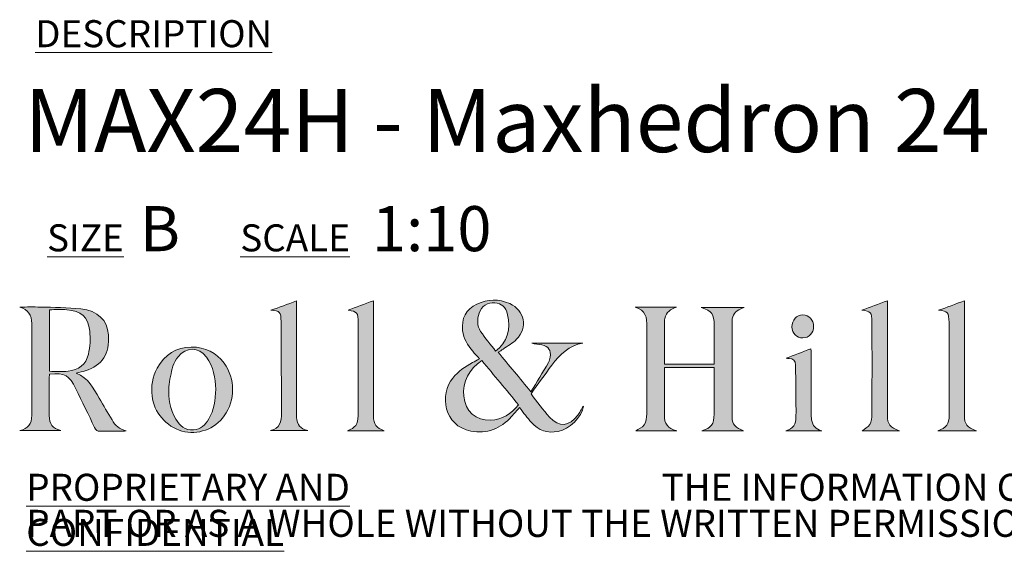
# Model space of a CAD drawing. Units: millimetres. Extents: x 67 to 415, y 13 to 231.
# Drawn here: x 258 to 316, y 13 to 44 of the extents above; entities that cross this region are included whole.
import ezdxf

# ---------------------------------------------------------------- set-up
doc = ezdxf.new("R2010")
doc.units = ezdxf.units.MM
doc.styles.add('SLDTEXTSTYLE0', font='TXT', dxfattribs={"width": 0.7})

# ---------------------------------------------------------------- blocks, each defined once
blk = doc.blocks.new('SW_NOTE_1')
at = {"color": 0, "linetype": 'Continuous', "lineweight": 0, "char_height": 1.5875, "attachment_point": 1, "style": 'SLDTEXTSTYLE0'}
for s, insert in [('\\LPROPRIETARY AND CONFIDENTIAL', (0, 2.046)), ('THE INFORMATION CONTAINED IN THIS DRAWING IS THE SOLE PROPERTY OF ROLL & HILL LLC. ANY REPRODUCTION IN', (37.312, 2.046)), ('PART OR AS A WHOLE WITHOUT THE WRITTEN PERMISSION OF ROLL & HILL LLC. IS PROHIBITED.', (0, -0.07))]:
    blk.add_mtext(s, dxfattribs=dict(at, insert=insert))

msp = doc.modelspace()

# ---------------------------------------------------------------- hatches: boundary and pattern name
at = {"linetype": 'Continuous'}
h = msp.add_hatch(color=7, dxfattribs=at)
edge = h.paths.add_edge_path(flags=0)
edge.add_line((273.954, 27.873), (272.459, 27.325))
edge.add_spline(control_points=[(272.459, 27.325), (272.983, 27.284), (273.048, 27.233), (273.053, 26.657), (273.069, 24.87), (273.07, 23.082), (273.078, 21.295), (273.081, 20.81), (273.006, 20.377), (272.426, 20.259)], knot_values=[6, 6, 6, 6, 7, 7, 7, 8, 8, 8, 9, 9, 9, 9], weights=[1, 1, 1, 1, 1, 1, 1, 1, 1, 1], degree=3, periodic=0)
edge.add_line((272.426, 20.259), (274.622, 20.259))
edge.add_spline(control_points=[(274.622, 20.259), (274.184, 20.383), (274.001, 20.59), (273.959, 21.043), (273.951, 21.134), (273.954, 21.227), (273.954, 21.32), (273.954, 23.418), (273.954, 25.516), (273.954, 27.614), (273.954, 27.711), (273.954, 27.807), (273.954, 27.873)], knot_values=[1, 1, 1, 1, 2, 2, 2, 3, 3, 3, 4, 4, 4, 5, 5, 5, 5], weights=[1, 1, 1, 1, 1, 1, 1, 1, 1, 1, 1, 1, 1], degree=3, periodic=0)
h = msp.add_hatch(color=7, dxfattribs=at)
edge = h.paths.add_edge_path(flags=0)
edge.add_line((276.946, 20.255), (279.106, 20.255))
edge.add_spline(control_points=[(279.106, 20.255), (278.655, 20.408), (278.482, 20.636), (278.482, 21.119), (278.482, 23.301), (278.482, 25.483), (278.482, 27.665), (278.482, 27.752), (278.482, 27.84), (278.482, 27.884)], knot_values=[6, 6, 6, 6, 7, 7, 7, 8, 8, 8, 9, 9, 9, 9], weights=[1, 1, 1, 1, 1, 1, 1, 1, 1, 1], degree=3, periodic=0)
edge.add_line((278.482, 27.884), (276.985, 27.33))
edge.add_spline(control_points=[(276.985, 27.33), (277.537, 27.252), (277.574, 27.208), (277.577, 26.572), (277.577, 26.555), (277.577, 26.538), (277.577, 26.521), (277.577, 24.725), (277.578, 22.93), (277.577, 21.134), (277.577, 20.634), (277.418, 20.42), (276.946, 20.255)], knot_values=[1, 1, 1, 1, 2, 2, 2, 3, 3, 3, 4, 4, 4, 5, 5, 5, 5], weights=[1, 1, 1, 1, 1, 1, 1, 1, 1, 1, 1, 1, 1], degree=3, periodic=0)
h = msp.add_hatch(color=7, dxfattribs=at)
edge = h.paths.add_edge_path(flags=0)
edge.add_spline(control_points=[(287.054, 21.612), (287.297, 21.308), (287.515, 21.01), (287.76, 20.736), (288.178, 20.268), (288.705, 20.098), (289.327, 20.209), (289.974, 20.323), (290.716, 21.042), (290.81, 21.705)], knot_values=[0, 0, 0, 0, 1, 1, 1, 2, 2, 2, 3, 3, 3, 3], weights=[1, 1, 1, 1, 1, 1, 1, 1, 1, 1], degree=3, periodic=0)
edge.add_spline(control_points=[(290.81, 21.705), (290.683, 21.499), (290.588, 21.326), (290.474, 21.167), (289.984, 20.491), (289.384, 20.433), (288.817, 21.05), (288.427, 21.474), (288.1, 21.955), (287.731, 22.426)], knot_values=[24, 24, 24, 24, 25, 25, 25, 26, 26, 26, 27, 27, 27, 27], weights=[1, 1, 1, 1, 1, 1, 1, 1, 1, 1], degree=3, periodic=0)
edge.add_spline(control_points=[(287.731, 22.426), (288.151, 23), (288.547, 23.559), (288.961, 24.104), (289.429, 24.719), (289.954, 25.264), (290.774, 25.399)], knot_values=[22, 22, 22, 22, 23, 23, 23, 24, 24, 24, 24], weights=[1, 1, 1, 1, 1, 1, 1], degree=3, periodic=0)
edge.add_line((290.774, 25.399), (287.772, 25.399))
edge.add_spline(control_points=[(287.772, 25.399), (287.971, 25.343), (288.172, 25.329), (288.367, 25.289), (288.76, 25.208), (288.917, 24.974), (288.854, 24.577), (288.837, 24.471), (288.813, 24.357), (288.76, 24.267), (288.421, 23.692), (288.074, 23.123), (287.723, 22.543)], knot_values=[16, 16, 16, 16, 17, 17, 17, 18, 18, 18, 19, 19, 19, 20, 20, 20, 20], weights=[1, 1, 1, 1, 1, 1, 1, 1, 1, 1, 1, 1, 1], degree=3, periodic=0)
edge.add_line((287.723, 22.543), (285.807, 24.865))
edge.add_spline(control_points=[(285.807, 24.865), (285.9, 24.922), (286.003, 24.976), (286.096, 25.042), (286.362, 25.231), (286.655, 25.394), (286.882, 25.622), (287.561, 26.309), (287.361, 27.326), (286.479, 27.714), (285.84, 27.996), (285.191, 27.992), (284.558, 27.687), (283.911, 27.375), (283.631, 26.839), (283.715, 26.13)], knot_values=[10, 10, 10, 10, 11, 11, 11, 12, 12, 12, 13, 13, 13, 14, 14, 14, 15, 15, 15, 15], weights=[1, 1, 1, 1, 1, 1, 1, 1, 1, 1, 1, 1, 1, 1, 1, 1], degree=3, periodic=0)
edge.add_spline(control_points=[(283.715, 26.13), (283.771, 25.658), (284.02, 25.285), (284.308, 24.931), (284.432, 24.777), (284.564, 24.63), (284.703, 24.468)], knot_values=[8, 8, 8, 8, 9, 9, 9, 10, 10, 10, 10], weights=[1, 1, 1, 1, 1, 1, 1], degree=3, periodic=0)
edge.add_spline(control_points=[(284.703, 24.468), (284.551, 24.389), (284.426, 24.323), (284.301, 24.256), (283.861, 24.021), (283.461, 23.737), (283.142, 23.346), (282.352, 22.379), (282.611, 20.536), (284.198, 20.234), (285.152, 20.054), (285.949, 20.368), (286.59, 21.09), (286.744, 21.264), (286.9, 21.439), (287.054, 21.612)], knot_values=[3, 3, 3, 3, 4, 4, 4, 5, 5, 5, 6, 6, 6, 7, 7, 7, 8, 8, 8, 8], weights=[1, 1, 1, 1, 1, 1, 1, 1, 1, 1, 1, 1, 1, 1, 1, 1], degree=3, periodic=0)
edge = h.paths.add_edge_path(flags=0)
edge.add_spline(control_points=[(284.688, 27.151), (284.834, 27.571), (285.182, 27.793), (285.616, 27.768), (285.992, 27.747), (286.24, 27.511), (286.355, 27.067), (286.571, 26.23), (286.326, 25.43), (285.652, 24.925)], knot_values=[0, 0, 0, 0, 1, 1, 1, 2, 2, 2, 3, 3, 3, 3], weights=[1, 1, 1, 1, 1, 1, 1, 1, 1, 1], degree=3, periodic=0)
edge.add_spline(control_points=[(285.652, 24.925), (285.351, 25.319), (285.038, 25.687), (284.772, 26.087), (284.557, 26.411), (284.563, 26.789), (284.688, 27.151)], knot_values=[3, 3, 3, 3, 4, 4, 4, 5, 5, 5, 5], weights=[1, 1, 1, 1, 1, 1, 1], degree=3, periodic=0)
edge = h.paths.add_edge_path(flags=0)
edge.add_line((284.845, 24.371), (287.001, 21.778))
edge.add_spline(control_points=[(287.001, 21.778), (286.551, 21.226), (286.034, 20.909), (285.36, 20.876), (284.497, 20.834), (283.867, 21.394), (283.778, 22.286), (283.699, 23.084), (284.105, 23.904), (284.845, 24.371)], knot_values=[1, 1, 1, 1, 2, 2, 2, 3, 3, 3, 4, 4, 4, 4], weights=[1, 1, 1, 1, 1, 1, 1, 1, 1, 1], degree=3, periodic=0)
h = msp.add_hatch(color=7, dxfattribs=at)
edge = h.paths.add_edge_path(flags=0)
edge.add_line((308.66, 27.887), (307.161, 27.325))
edge.add_spline(control_points=[(307.161, 27.325), (307.677, 27.283), (307.75, 27.204), (307.755, 26.632), (307.755, 26.565), (307.755, 26.498), (307.755, 26.431), (307.755, 24.694), (307.759, 22.957), (307.75, 21.22), (307.749, 21.017), (307.729, 20.784), (307.628, 20.62), (307.529, 20.457), (307.318, 20.362), (307.178, 20.254)], knot_values=[5, 5, 5, 5, 6, 6, 6, 7, 7, 7, 8, 8, 8, 9, 9, 9, 10, 10, 10, 10], weights=[1, 1, 1, 1, 1, 1, 1, 1, 1, 1, 1, 1, 1, 1, 1, 1], degree=3, periodic=0)
edge.add_line((307.178, 20.254), (309.362, 20.254))
edge.add_spline(control_points=[(309.362, 20.254), (308.807, 20.432), (308.66, 20.637), (308.66, 21.159), (308.66, 23.324), (308.66, 25.489), (308.66, 27.654), (308.66, 27.743), (308.66, 27.832), (308.66, 27.887)], knot_values=[1, 1, 1, 1, 2, 2, 2, 3, 3, 3, 4, 4, 4, 4], weights=[1, 1, 1, 1, 1, 1, 1, 1, 1, 1], degree=3, periodic=0)
h = msp.add_hatch(color=7, dxfattribs=at)
edge = h.paths.add_edge_path(flags=0)
edge.add_line((313.178, 27.877), (311.669, 27.324))
edge.add_spline(control_points=[(311.669, 27.324), (312.21, 27.276), (312.268, 27.213), (312.282, 26.607), (312.285, 26.515), (312.287, 26.423), (312.287, 26.33), (312.288, 24.61), (312.289, 22.889), (312.288, 21.169), (312.287, 20.636), (312.119, 20.416), (311.616, 20.253)], knot_values=[6, 6, 6, 6, 7, 7, 7, 8, 8, 8, 9, 9, 9, 10, 10, 10, 10], weights=[1, 1, 1, 1, 1, 1, 1, 1, 1, 1, 1, 1, 1], degree=3, periodic=0)
edge.add_line((311.616, 20.253), (313.887, 20.253))
edge.add_spline(control_points=[(313.887, 20.253), (313.327, 20.435), (313.189, 20.626), (313.179, 21.171), (313.177, 21.246), (313.178, 21.322), (313.178, 21.397), (313.178, 23.487), (313.178, 25.577), (313.178, 27.667), (313.178, 27.752), (313.178, 27.836), (313.178, 27.877)], knot_values=[1, 1, 1, 1, 2, 2, 2, 3, 3, 3, 4, 4, 4, 5, 5, 5, 5], weights=[1, 1, 1, 1, 1, 1, 1, 1, 1, 1, 1, 1, 1], degree=3, periodic=0)
h = msp.add_hatch(color=7, dxfattribs=at)
edge = h.paths.add_edge_path(flags=0)
edge.add_spline(control_points=[(261.022, 23.631), (261.234, 23.687), (261.395, 23.725), (261.552, 23.773), (262.562, 24.086), (262.997, 24.762), (262.913, 25.884), (262.849, 26.747), (262.307, 27.3), (261.299, 27.409), (260.509, 27.495), (259.709, 27.488), (258.914, 27.513), (258.516, 27.525), (258.117, 27.515), (257.719, 27.515)], knot_values=[0, 0, 0, 0, 1, 1, 1, 2, 2, 2, 3, 3, 3, 4, 4, 4, 5, 5, 5, 5], weights=[1, 1, 1, 1, 1, 1, 1, 1, 1, 1, 1, 1, 1, 1, 1, 1], degree=3, periodic=0)
edge.add_spline(control_points=[(257.719, 27.515), (258.206, 27.369), (258.415, 27.042), (258.415, 26.557), (258.415, 24.761), (258.419, 22.965), (258.412, 21.168), (258.41, 20.624), (258.214, 20.396), (257.705, 20.259)], knot_values=[17, 17, 17, 17, 18, 18, 18, 19, 19, 19, 20, 20, 20, 20], weights=[1, 1, 1, 1, 1, 1, 1, 1, 1, 1], degree=3, periodic=0)
edge.add_line((257.705, 20.259), (260.113, 20.259))
edge.add_spline(control_points=[(260.113, 20.259), (259.638, 20.401), (259.444, 20.642), (259.441, 21.142), (259.437, 21.898), (259.439, 22.653), (259.441, 23.409), (259.441, 23.464), (259.454, 23.519), (259.461, 23.571)], knot_values=[13, 13, 13, 13, 14, 14, 14, 15, 15, 15, 16, 16, 16, 16], weights=[1, 1, 1, 1, 1, 1, 1, 1, 1, 1], degree=3, periodic=0)
edge.add_spline(control_points=[(259.461, 23.571), (260.373, 23.651), (260.605, 23.526), (261.004, 22.719), (261.378, 21.961), (261.745, 21.2), (262.107, 20.436), (262.177, 20.289), (262.255, 20.222), (262.427, 20.227), (262.872, 20.241), (263.317, 20.231), (263.762, 20.232), (263.826, 20.233), (263.891, 20.241), (263.955, 20.246)], knot_values=[8, 8, 8, 8, 9, 9, 9, 10, 10, 10, 11, 11, 11, 12, 12, 12, 13, 13, 13, 13], weights=[1, 1, 1, 1, 1, 1, 1, 1, 1, 1, 1, 1, 1, 1, 1, 1], degree=3, periodic=0)
edge.add_spline(control_points=[(263.955, 20.246), (263.561, 20.328), (263.318, 20.573), (263.129, 20.885), (262.874, 21.308), (262.628, 21.737), (262.374, 22.161), (262.033, 22.731), (261.752, 23.354), (261.022, 23.631)], knot_values=[5, 5, 5, 5, 6, 6, 6, 7, 7, 7, 8, 8, 8, 8], weights=[1, 1, 1, 1, 1, 1, 1, 1, 1, 1], degree=3, periodic=0)
edge = h.paths.add_edge_path(flags=0)
edge.add_line((259.456, 23.741), (259.456, 27.359))
edge.add_spline(control_points=[(259.456, 27.359), (259.81, 27.359), (260.147, 27.381), (260.479, 27.354), (261.323, 27.287), (261.711, 26.955), (261.816, 26.105), (261.872, 25.658), (261.839, 25.18), (261.741, 24.74), (261.608, 24.139), (261.151, 23.815), (260.549, 23.748), (260.194, 23.708), (259.831, 23.741), (259.456, 23.741)], knot_values=[1, 1, 1, 1, 2, 2, 2, 3, 3, 3, 4, 4, 4, 5, 5, 5, 6, 6, 6, 6], weights=[1, 1, 1, 1, 1, 1, 1, 1, 1, 1, 1, 1, 1, 1, 1, 1], degree=3, periodic=0)
h = msp.add_hatch(color=7, dxfattribs=at)
edge = h.paths.add_edge_path(flags=0)
edge.add_line((296.272, 27.505), (293.842, 27.505))
edge.add_spline(control_points=[(293.842, 27.505), (294.465, 27.353), (294.542, 26.889), (294.54, 26.356), (294.533, 24.652), (294.542, 22.948), (294.53, 21.244), (294.529, 21.026), (294.489, 20.776), (294.374, 20.602), (294.266, 20.437), (294.035, 20.354), (293.891, 20.256)], knot_values=[21, 21, 21, 21, 22, 22, 22, 23, 23, 23, 24, 24, 24, 25, 25, 25, 25], weights=[1, 1, 1, 1, 1, 1, 1, 1, 1, 1, 1, 1, 1], degree=3, periodic=0)
edge.add_line((293.891, 20.256), (296.288, 20.256))
edge.add_spline(control_points=[(296.288, 20.256), (295.741, 20.402), (295.563, 20.63), (295.562, 21.214), (295.561, 22.053), (295.561, 22.893), (295.562, 23.732), (295.562, 23.813), (295.57, 23.894), (295.573, 23.97)], knot_values=[17, 17, 17, 17, 18, 18, 18, 19, 19, 19, 20, 20, 20, 20], weights=[1, 1, 1, 1, 1, 1, 1, 1, 1, 1], degree=3, periodic=0)
edge.add_line((295.573, 23.97), (298.485, 23.97))
edge.add_spline(control_points=[(298.485, 23.97), (298.485, 23.044), (298.485, 22.138), (298.485, 21.232), (298.485, 20.624), (298.331, 20.42), (297.763, 20.254)], knot_values=[14, 14, 14, 14, 15, 15, 15, 16, 16, 16, 16], weights=[1, 1, 1, 1, 1, 1, 1], degree=3, periodic=0)
edge.add_line((297.763, 20.254), (300.219, 20.254))
edge.add_spline(control_points=[(300.219, 20.254), (299.739, 20.414), (299.543, 20.627), (299.542, 21.038), (299.539, 22.927), (299.54, 24.816), (299.542, 26.705), (299.543, 27.047), (299.725, 27.288), (300.049, 27.409), (300.105, 27.43), (300.16, 27.455), (300.255, 27.494)], knot_values=[9, 9, 9, 9, 10, 10, 10, 11, 11, 11, 12, 12, 12, 13, 13, 13, 13], weights=[1, 1, 1, 1, 1, 1, 1, 1, 1, 1, 1, 1, 1], degree=3, periodic=0)
edge.add_line((300.255, 27.494), (297.719, 27.494))
edge.add_spline(control_points=[(297.719, 27.494), (298.365, 27.267), (298.485, 27.094), (298.485, 26.457), (298.485, 25.777), (298.485, 25.097), (298.485, 24.417), (298.485, 24.329), (298.485, 24.24), (298.485, 24.16)], knot_values=[5, 5, 5, 5, 6, 6, 6, 7, 7, 7, 8, 8, 8, 8], weights=[1, 1, 1, 1, 1, 1, 1, 1, 1, 1], degree=3, periodic=0)
edge.add_line((298.485, 24.16), (295.563, 24.16))
edge.add_spline(control_points=[(295.563, 24.16), (295.563, 25.013), (295.563, 25.844), (295.564, 26.675), (295.565, 26.732), (295.579, 26.791), (295.591, 26.848), (295.665, 27.224), (295.941, 27.388), (296.272, 27.505)], knot_values=[1, 1, 1, 1, 2, 2, 2, 3, 3, 3, 4, 4, 4, 4], weights=[1, 1, 1, 1, 1, 1, 1, 1, 1, 1], degree=3, periodic=0)
h = msp.add_hatch(color=7, dxfattribs=at)
edge = h.paths.add_edge_path(flags=0)
edge.add_spline(control_points=[(303.057, 26.354), (303.063, 25.964), (303.326, 25.698), (303.699, 25.703), (304.068, 25.708), (304.329, 25.988), (304.327, 26.374)], knot_values=[0, 0, 0, 0, 1, 1, 1, 2, 2, 2, 2], weights=[1, 1, 1, 1, 1, 1, 1], degree=3, periodic=0)
edge.add_spline(control_points=[(304.327, 26.374), (304.326, 26.753), (304.051, 27.046), (303.692, 27.05), (303.327, 27.055), (303.051, 26.753), (303.057, 26.354)], knot_values=[2, 2, 2, 2, 3, 3, 3, 4, 4, 4, 4], weights=[1, 1, 1, 1, 1, 1, 1], degree=3, periodic=0)
h = msp.add_hatch(color=7, dxfattribs=at)
edge = h.paths.add_edge_path(flags=0)
edge.add_spline(control_points=[(267.234, 20.235), (268.165, 19.982), (269.148, 20.337), (269.722, 21.131), (270.372, 22.033), (270.373, 23.322), (269.71, 24.214), (269.246, 24.838), (268.622, 25.16), (267.776, 25.167)], knot_values=[0, 0, 0, 0, 1, 1, 1, 2, 2, 2, 3, 3, 3, 3], weights=[1, 1, 1, 1, 1, 1, 1, 1, 1, 1], degree=3, periodic=0)
edge.add_spline(control_points=[(267.776, 25.167), (266.906, 25.151), (266.226, 24.724), (265.774, 23.922), (265.488, 23.415), (265.426, 22.866), (265.484, 22.293), (265.579, 21.345), (266.303, 20.487), (267.234, 20.235)], knot_values=[3, 3, 3, 3, 4, 4, 4, 5, 5, 5, 6, 6, 6, 6], weights=[1, 1, 1, 1, 1, 1, 1, 1, 1, 1], degree=3, periodic=0)
edge = h.paths.add_edge_path(flags=0)
edge.add_spline(control_points=[(266.47, 22.821), (266.497, 23.234), (266.599, 23.645), (266.707, 24.046), (266.76, 24.241), (266.882, 24.428), (267.007, 24.592), (267.464, 25.191), (268.214, 25.184), (268.668, 24.581), (269.096, 24.012), (269.196, 23.346), (269.219, 22.684)], knot_values=[0, 0, 0, 0, 1, 1, 1, 2, 2, 2, 3, 3, 3, 4, 4, 4, 4], weights=[1, 1, 1, 1, 1, 1, 1, 1, 1, 1, 1, 1, 1], degree=3, periodic=0)
edge.add_spline(control_points=[(269.219, 22.684), (269.202, 22.058), (269.121, 21.472), (268.811, 20.943), (268.608, 20.597), (268.339, 20.334), (267.908, 20.305), (267.415, 20.272), (267.105, 20.548), (266.875, 20.934), (266.529, 21.515), (266.427, 22.163), (266.47, 22.821)], knot_values=[4, 4, 4, 4, 5, 5, 5, 6, 6, 6, 7, 7, 7, 8, 8, 8, 8], weights=[1, 1, 1, 1, 1, 1, 1, 1, 1, 1, 1, 1, 1], degree=3, periodic=0)
h = msp.add_hatch(color=7, dxfattribs=at)
edge = h.paths.add_edge_path(flags=0)
edge.add_line((302.697, 20.254), (304.804, 20.254))
edge.add_spline(control_points=[(304.804, 20.254), (304.458, 20.34), (304.262, 20.55), (304.211, 20.894), (304.192, 21.018), (304.182, 21.144), (304.182, 21.269), (304.18, 22.461), (304.181, 23.653), (304.18, 24.845), (304.18, 24.931), (304.173, 25.018), (304.171, 25.064)], knot_values=[6, 6, 6, 6, 7, 7, 7, 8, 8, 8, 9, 9, 9, 10, 10, 10, 10], weights=[1, 1, 1, 1, 1, 1, 1, 1, 1, 1, 1, 1, 1], degree=3, periodic=0)
edge.add_line((304.171, 25.064), (302.713, 24.51))
edge.add_spline(control_points=[(302.713, 24.51), (302.76, 24.506), (302.822, 24.497), (302.885, 24.496), (303.133, 24.492), (303.263, 24.35), (303.267, 24.119), (303.283, 23.095), (303.297, 22.071), (303.292, 21.048), (303.29, 20.659), (303.132, 20.349), (302.697, 20.254)], knot_values=[1, 1, 1, 1, 2, 2, 2, 3, 3, 3, 4, 4, 4, 5, 5, 5, 5], weights=[1, 1, 1, 1, 1, 1, 1, 1, 1, 1, 1, 1, 1], degree=3, periodic=0)

# ---------------------------------------------------------------- linework, layer by layer
at = {"color": 179, "linetype": 'Continuous', "lineweight": 0}
for points in [[(272.459, 27.325), (272.933, 27.498), (273.435, 27.682), (273.954, 27.873)], [(276.985, 27.33), (277.448, 27.501), (277.957, 27.69), (278.482, 27.884)], [(307.161, 27.325), (307.634, 27.503), (308.142, 27.693), (308.66, 27.887)], [(311.669, 27.324), (312.141, 27.497), (312.646, 27.682), (313.178, 27.877)], [(259.456, 27.359), (259.456, 26.139), (259.456, 24.944), (259.456, 23.741)], [(293.842, 27.505), (294.652, 27.505), (295.462, 27.505), (296.272, 27.505)], [(297.719, 27.494), (298.585, 27.494), (299.395, 27.494), (300.255, 27.494)], [(285.807, 24.865), (286.438, 24.1), (287.06, 23.347), (287.723, 22.543)], [(302.713, 24.51), (303.19, 24.691), (303.673, 24.875), (304.171, 25.064)], [(287.001, 21.778), (286.282, 22.643), (285.561, 23.51), (284.845, 24.371)], [(295.563, 24.16), (296.529, 24.16), (297.489, 24.16), (298.485, 24.16)], [(298.485, 23.97), (297.515, 23.97), (296.556, 23.97), (295.573, 23.97)], [(260.113, 20.259), (259.311, 20.259), (258.508, 20.259), (257.705, 20.259)], [(274.622, 20.259), (273.89, 20.259), (273.158, 20.259), (272.426, 20.259)], [(279.106, 20.255), (278.386, 20.255), (277.666, 20.255), (276.946, 20.255)], [(296.288, 20.256), (295.469, 20.256), (294.651, 20.256), (293.891, 20.256)], [(300.219, 20.254), (299.401, 20.254), (298.582, 20.254), (297.763, 20.254)], [(304.804, 20.254), (304.102, 20.254), (303.399, 20.254), (302.697, 20.254)], [(309.362, 20.254), (308.572, 20.254), (307.852, 20.254), (307.178, 20.254)], [(313.887, 20.253), (313.087, 20.253), (312.351, 20.253), (311.616, 20.253)]]:
    msp.add_open_spline(points, degree=3, dxfattribs=at)
for points, knots in [([(273.954, 27.873), (273.954, 27.807), (273.954, 27.711), (273.954, 27.614), (273.954, 25.516), (273.954, 23.418), (273.954, 21.32), (273.954, 21.227), (273.951, 21.134), (273.959, 21.043), (274.001, 20.59), (274.184, 20.383), (274.622, 20.259)], [1, 1, 1, 1, 2, 2, 2, 3, 3, 3, 4, 4, 4, 5, 5, 5, 5]), ([(278.482, 27.884), (278.482, 27.84), (278.482, 27.752), (278.482, 27.665), (278.482, 25.483), (278.482, 23.301), (278.482, 21.119), (278.482, 20.636), (278.655, 20.408), (279.106, 20.255)], [6, 6, 6, 6, 7, 7, 7, 8, 8, 8, 9, 9, 9, 9]), ([(284.703, 24.468), (284.564, 24.63), (284.432, 24.777), (284.308, 24.931), (284.02, 25.285), (283.771, 25.658), (283.715, 26.13), (283.631, 26.839), (283.911, 27.375), (284.558, 27.687), (285.191, 27.992), (285.84, 27.996), (286.479, 27.714), (287.361, 27.326), (287.561, 26.309), (286.882, 25.622), (286.655, 25.394), (286.362, 25.231), (286.096, 25.042), (286.003, 24.976), (285.9, 24.922), (285.807, 24.865)], [8, 8, 8, 8, 9, 9, 9, 10, 10, 10, 11, 11, 11, 12, 12, 12, 13, 13, 13, 14, 14, 14, 15, 15, 15, 15]), ([(285.652, 24.925), (286.326, 25.43), (286.571, 26.23), (286.355, 27.067), (286.24, 27.511), (285.992, 27.747), (285.616, 27.768), (285.182, 27.793), (284.834, 27.571), (284.688, 27.151)], [0, 0, 0, 0, 1, 1, 1, 2, 2, 2, 3, 3, 3, 3]), ([(308.66, 27.887), (308.66, 27.832), (308.66, 27.743), (308.66, 27.654), (308.66, 25.489), (308.66, 23.324), (308.66, 21.159), (308.66, 20.637), (308.807, 20.432), (309.362, 20.254)], [1, 1, 1, 1, 2, 2, 2, 3, 3, 3, 4, 4, 4, 4]), ([(313.178, 27.877), (313.178, 27.836), (313.178, 27.752), (313.178, 27.667), (313.178, 25.577), (313.178, 23.487), (313.178, 21.397), (313.178, 21.322), (313.177, 21.246), (313.179, 21.171), (313.189, 20.626), (313.327, 20.435), (313.887, 20.253)], [1, 1, 1, 1, 2, 2, 2, 3, 3, 3, 4, 4, 4, 5, 5, 5, 5]), ([(257.705, 20.259), (258.214, 20.396), (258.41, 20.624), (258.412, 21.168), (258.419, 22.965), (258.415, 24.761), (258.415, 26.557), (258.415, 27.042), (258.206, 27.369), (257.719, 27.515)], [17, 17, 17, 17, 18, 18, 18, 19, 19, 19, 20, 20, 20, 20]), ([(257.719, 27.515), (258.117, 27.515), (258.516, 27.525), (258.914, 27.513), (259.709, 27.488), (260.509, 27.495), (261.299, 27.409), (262.307, 27.3), (262.849, 26.747), (262.913, 25.884), (262.997, 24.762), (262.562, 24.086), (261.552, 23.773), (261.395, 23.725), (261.234, 23.687), (261.022, 23.631)], [0, 0, 0, 0, 1, 1, 1, 2, 2, 2, 3, 3, 3, 4, 4, 4, 5, 5, 5, 5]), ([(259.456, 23.741), (259.831, 23.741), (260.194, 23.708), (260.549, 23.748), (261.151, 23.815), (261.608, 24.139), (261.741, 24.74), (261.839, 25.18), (261.872, 25.658), (261.816, 26.105), (261.711, 26.955), (261.323, 27.287), (260.479, 27.354), (260.147, 27.381), (259.81, 27.359), (259.456, 27.359)], [1, 1, 1, 1, 2, 2, 2, 3, 3, 3, 4, 4, 4, 5, 5, 5, 6, 6, 6, 6]), ([(272.426, 20.259), (273.006, 20.377), (273.081, 20.81), (273.078, 21.295), (273.07, 23.082), (273.069, 24.87), (273.053, 26.657), (273.048, 27.233), (272.983, 27.284), (272.459, 27.325)], [6, 6, 6, 6, 7, 7, 7, 8, 8, 8, 9, 9, 9, 9]), ([(276.946, 20.255), (277.418, 20.42), (277.577, 20.634), (277.577, 21.134), (277.578, 22.93), (277.577, 24.725), (277.577, 26.521), (277.577, 26.538), (277.577, 26.555), (277.577, 26.572), (277.574, 27.208), (277.537, 27.252), (276.985, 27.33)], [1, 1, 1, 1, 2, 2, 2, 3, 3, 3, 4, 4, 4, 5, 5, 5, 5]), ([(293.891, 20.256), (294.035, 20.354), (294.266, 20.437), (294.374, 20.602), (294.489, 20.776), (294.529, 21.026), (294.53, 21.244), (294.542, 22.948), (294.533, 24.652), (294.54, 26.356), (294.542, 26.889), (294.465, 27.353), (293.842, 27.505)], [21, 21, 21, 21, 22, 22, 22, 23, 23, 23, 24, 24, 24, 25, 25, 25, 25]), ([(296.272, 27.505), (295.941, 27.388), (295.665, 27.224), (295.591, 26.848), (295.579, 26.791), (295.565, 26.732), (295.564, 26.675), (295.563, 25.844), (295.563, 25.013), (295.563, 24.16)], [1, 1, 1, 1, 2, 2, 2, 3, 3, 3, 4, 4, 4, 4]), ([(298.485, 24.16), (298.485, 24.24), (298.485, 24.329), (298.485, 24.417), (298.485, 25.097), (298.485, 25.777), (298.485, 26.457), (298.485, 27.094), (298.365, 27.267), (297.719, 27.494)], [5, 5, 5, 5, 6, 6, 6, 7, 7, 7, 8, 8, 8, 8]), ([(300.255, 27.494), (300.16, 27.455), (300.105, 27.43), (300.049, 27.409), (299.725, 27.288), (299.543, 27.047), (299.542, 26.705), (299.54, 24.816), (299.539, 22.927), (299.542, 21.038), (299.543, 20.627), (299.739, 20.414), (300.219, 20.254)], [9, 9, 9, 9, 10, 10, 10, 11, 11, 11, 12, 12, 12, 13, 13, 13, 13]), ([(307.178, 20.254), (307.318, 20.362), (307.529, 20.457), (307.628, 20.62), (307.729, 20.784), (307.749, 21.017), (307.75, 21.22), (307.759, 22.957), (307.755, 24.694), (307.755, 26.431), (307.755, 26.498), (307.755, 26.565), (307.755, 26.632), (307.75, 27.204), (307.677, 27.283), (307.161, 27.325)], [5, 5, 5, 5, 6, 6, 6, 7, 7, 7, 8, 8, 8, 9, 9, 9, 10, 10, 10, 10]), ([(311.616, 20.253), (312.119, 20.416), (312.287, 20.636), (312.288, 21.169), (312.289, 22.889), (312.288, 24.61), (312.287, 26.33), (312.287, 26.423), (312.285, 26.515), (312.282, 26.607), (312.268, 27.213), (312.21, 27.276), (311.669, 27.324)], [6, 6, 6, 6, 7, 7, 7, 8, 8, 8, 9, 9, 9, 10, 10, 10, 10]), ([(284.688, 27.151), (284.563, 26.789), (284.557, 26.411), (284.772, 26.087), (285.038, 25.687), (285.351, 25.319), (285.652, 24.925)], [3, 3, 3, 3, 4, 4, 4, 5, 5, 5, 5]), ([(303.057, 26.354), (303.051, 26.753), (303.327, 27.055), (303.692, 27.05), (304.051, 27.046), (304.326, 26.753), (304.327, 26.374)], [2, 2, 2, 2, 3, 3, 3, 4, 4, 4, 4]), ([(304.327, 26.374), (304.329, 25.988), (304.068, 25.708), (303.699, 25.703), (303.326, 25.698), (303.063, 25.964), (303.057, 26.354)], [0, 0, 0, 0, 1, 1, 1, 2, 2, 2, 2]), ([(267.234, 20.235), (266.303, 20.487), (265.579, 21.345), (265.484, 22.293), (265.426, 22.866), (265.488, 23.415), (265.774, 23.922), (266.226, 24.724), (266.906, 25.151), (267.776, 25.167)], [3, 3, 3, 3, 4, 4, 4, 5, 5, 5, 6, 6, 6, 6]), ([(269.219, 22.684), (269.196, 23.346), (269.096, 24.012), (268.668, 24.581), (268.214, 25.184), (267.464, 25.191), (267.007, 24.592), (266.882, 24.428), (266.76, 24.241), (266.707, 24.046), (266.599, 23.645), (266.497, 23.234), (266.47, 22.821)], [0, 0, 0, 0, 1, 1, 1, 2, 2, 2, 3, 3, 3, 4, 4, 4, 4]), ([(267.776, 25.167), (268.622, 25.16), (269.246, 24.838), (269.71, 24.214), (270.373, 23.322), (270.372, 22.033), (269.722, 21.131), (269.148, 20.337), (268.165, 19.982), (267.234, 20.235)], [0, 0, 0, 0, 1, 1, 1, 2, 2, 2, 3, 3, 3, 3]), ([(287.723, 22.543), (288.074, 23.123), (288.421, 23.692), (288.76, 24.267), (288.813, 24.357), (288.837, 24.471), (288.854, 24.577), (288.917, 24.974), (288.76, 25.208), (288.367, 25.289), (288.172, 25.329), (287.971, 25.343), (287.772, 25.399)], [16, 16, 16, 16, 17, 17, 17, 18, 18, 18, 19, 19, 19, 20, 20, 20, 20]), ([(290.774, 25.399), (289.954, 25.264), (289.429, 24.719), (288.961, 24.104), (288.547, 23.559), (288.151, 23), (287.731, 22.426)], [22, 22, 22, 22, 23, 23, 23, 24, 24, 24, 24]), ([(287.772, 25.399), (288.271, 25.399), (288.77, 25.399), (289.269, 25.399), (289.771, 25.399), (290.272, 25.399), (290.774, 25.399)], [20, 20, 20, 20, 21, 21, 21, 22, 22, 22, 22]), ([(304.171, 25.064), (304.173, 25.018), (304.18, 24.931), (304.18, 24.845), (304.181, 23.653), (304.18, 22.461), (304.182, 21.269), (304.182, 21.144), (304.192, 21.018), (304.211, 20.894), (304.262, 20.55), (304.458, 20.34), (304.804, 20.254)], [6, 6, 6, 6, 7, 7, 7, 8, 8, 8, 9, 9, 9, 10, 10, 10, 10]), ([(287.054, 21.612), (286.9, 21.439), (286.744, 21.264), (286.59, 21.09), (285.949, 20.368), (285.152, 20.054), (284.198, 20.234), (282.611, 20.536), (282.352, 22.379), (283.142, 23.346), (283.461, 23.737), (283.861, 24.021), (284.301, 24.256), (284.426, 24.323), (284.551, 24.389), (284.703, 24.468)], [3, 3, 3, 3, 4, 4, 4, 5, 5, 5, 6, 6, 6, 7, 7, 7, 8, 8, 8, 8]), ([(284.845, 24.371), (284.105, 23.904), (283.699, 23.084), (283.778, 22.286), (283.867, 21.394), (284.497, 20.834), (285.36, 20.876), (286.034, 20.909), (286.551, 21.226), (287.001, 21.778)], [1, 1, 1, 1, 2, 2, 2, 3, 3, 3, 4, 4, 4, 4]), ([(302.697, 20.254), (303.132, 20.349), (303.29, 20.659), (303.292, 21.048), (303.297, 22.071), (303.283, 23.095), (303.267, 24.119), (303.263, 24.35), (303.133, 24.492), (302.885, 24.496), (302.822, 24.497), (302.76, 24.506), (302.713, 24.51)], [1, 1, 1, 1, 2, 2, 2, 3, 3, 3, 4, 4, 4, 5, 5, 5, 5]), ([(295.573, 23.97), (295.57, 23.894), (295.562, 23.813), (295.562, 23.732), (295.561, 22.893), (295.561, 22.053), (295.562, 21.214), (295.563, 20.63), (295.741, 20.402), (296.288, 20.256)], [17, 17, 17, 17, 18, 18, 18, 19, 19, 19, 20, 20, 20, 20]), ([(297.763, 20.254), (298.331, 20.42), (298.485, 20.624), (298.485, 21.232), (298.485, 22.138), (298.485, 23.044), (298.485, 23.97)], [14, 14, 14, 14, 15, 15, 15, 16, 16, 16, 16]), ([(259.461, 23.571), (259.454, 23.519), (259.441, 23.464), (259.441, 23.409), (259.439, 22.653), (259.437, 21.898), (259.441, 21.142), (259.444, 20.642), (259.638, 20.401), (260.113, 20.259)], [13, 13, 13, 13, 14, 14, 14, 15, 15, 15, 16, 16, 16, 16]), ([(263.955, 20.246), (263.891, 20.241), (263.826, 20.233), (263.762, 20.232), (263.317, 20.231), (262.872, 20.241), (262.427, 20.227), (262.255, 20.222), (262.177, 20.289), (262.107, 20.436), (261.745, 21.2), (261.378, 21.961), (261.004, 22.719), (260.605, 23.526), (260.373, 23.651), (259.461, 23.571)], [8, 8, 8, 8, 9, 9, 9, 10, 10, 10, 11, 11, 11, 12, 12, 12, 13, 13, 13, 13]), ([(261.022, 23.631), (261.752, 23.354), (262.033, 22.731), (262.374, 22.161), (262.628, 21.737), (262.874, 21.308), (263.129, 20.885), (263.318, 20.573), (263.561, 20.328), (263.955, 20.246)], [5, 5, 5, 5, 6, 6, 6, 7, 7, 7, 8, 8, 8, 8]), ([(266.47, 22.821), (266.427, 22.163), (266.529, 21.515), (266.875, 20.934), (267.105, 20.548), (267.415, 20.272), (267.908, 20.305), (268.339, 20.334), (268.608, 20.597), (268.811, 20.943), (269.121, 21.472), (269.202, 22.058), (269.219, 22.684)], [4, 4, 4, 4, 5, 5, 5, 6, 6, 6, 7, 7, 7, 8, 8, 8, 8]), ([(287.731, 22.426), (288.1, 21.955), (288.427, 21.474), (288.817, 21.05), (289.384, 20.433), (289.984, 20.491), (290.474, 21.167), (290.588, 21.326), (290.683, 21.499), (290.81, 21.705)], [24, 24, 24, 24, 25, 25, 25, 26, 26, 26, 27, 27, 27, 27]), ([(290.81, 21.705), (290.716, 21.042), (289.974, 20.323), (289.327, 20.209), (288.705, 20.098), (288.178, 20.268), (287.76, 20.736), (287.515, 21.01), (287.297, 21.308), (287.054, 21.612)], [0, 0, 0, 0, 1, 1, 1, 2, 2, 2, 3, 3, 3, 3])]:
    msp.add_open_spline(points, degree=3, knots=knots, dxfattribs=at)

# ---------------------------------------------------------------- block references
at = {"color": 7, "linetype": 'Continuous', "lineweight": 0}
msp.add_blockref('SW_NOTE_1', (258.09, 15.681), dxfattribs=at)

# ---------------------------------------------------------------- texts
at = {"color": 7, "linetype": 'Continuous', "lineweight": 0, "style": 'SLDTEXTSTYLE0'}
for s, insert, char_height, attachment_point in [('\\LDESCRIPTION', (258.611, 44.355), 1.5875, 1), ('MAX24H - Maxhedron 24 inches - Horizontal', (257.969, 40.317), 3.70417, 1), ('B', (264.75, 33.439), 2.646, 1), ('1:10', (278.396, 33.439), 2.6458, 1), ('\\LSIZE', (261.566, 32.371), 1.5875, 2), ('\\LSCALE', (273.879, 32.371), 1.5875, 2)]:
    msp.add_mtext(s, dxfattribs=dict(at, insert=insert, char_height=char_height, attachment_point=attachment_point))

doc.saveas('drawing.dxf')
